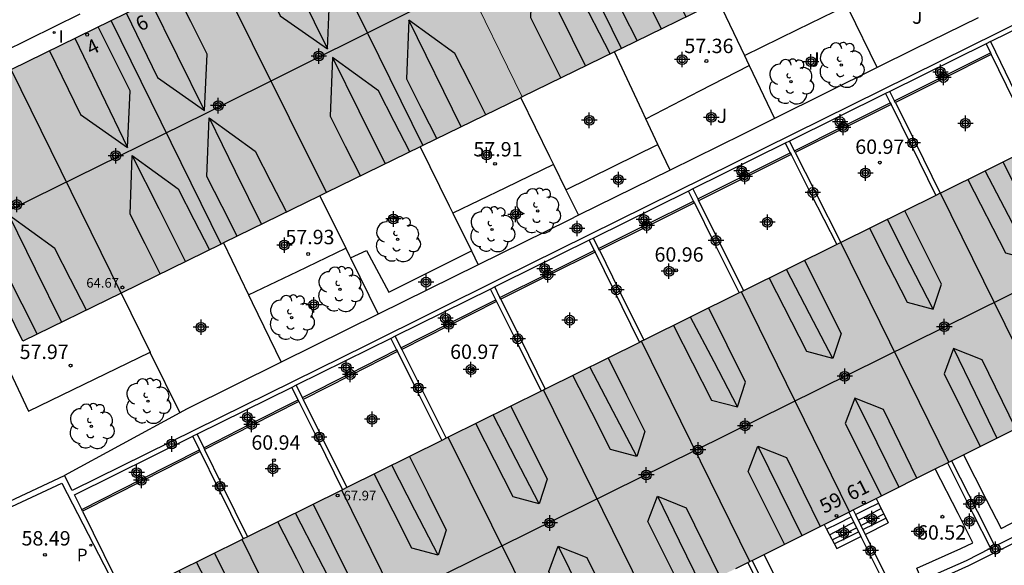
# Model space of a CAD drawing. Units: metres. Extents: x 583794 to 584145, y 4796290 to 4796541.
# Drawn here: x 583886 to 583937, y 4796473 to 4796501 of the extents above; entities that cross this region are included whole.
import ezdxf
from ezdxf.enums import TextEntityAlignment as Align

# ---------------------------------------------------------------- set-up
doc = ezdxf.new("R2010")
doc.units = ezdxf.units.M
doc.header["$MEASUREMENT"] = 0
for name, color, linetype in [('020204', 9, 'Continuous'), ('020308', 9, 'Continuous'), ('060117', 9, 'Continuous'), ('060141', 9, 'Continuous'), ('070105', 6, 'Continuous'), ('080109', 9, 'Continuous'), ('080110', 9, 'Continuous'), ('080121', 9, 'Continuous'), ('080201', 9, 'Continuous'), ('080202', 9, 'Continuous'), ('080303', 9, 'Continuous'), ('080308', 9, 'Continuous'), ('100105', 3, 'Continuous'), ('100107', 3, 'Continuous'), ('100116', 71, 'Continuous'), ('100202', 3, 'Continuous'), ('100302', 7, 'Continuous'), ('210201', 9, 'Continuous'), ('210301', 9, 'Continuous'), ('270204', 9, 'Continuous'), ('270304', 9, 'Continuous'), ('990501', 21, 'Continuous'), ('C_Edificios', 5, 'Continuous'), ('Centroides', 1, 'Continuous')]:
    doc.layers.add(name, color=color, linetype=linetype)
for name, color, linetype, lineweight in [('080111', 7, 'Continuous', 30), ('080117', 7, 'Continuous', 20), ('080118', 7, 'Continuous', 30)]:
    doc.layers.add(name, color=color, linetype=linetype, lineweight=lineweight)
doc.styles.add('ARIAL', font='arial.ttf', dxfattribs={"height": 1})
doc.styles.add('ARIALI', font='ariali.ttf', dxfattribs={"height": 1})
doc.styles.add('ROMANS', font='romans__.ttf', dxfattribs={"height": 1})
doc.styles.get("Standard").update_dxf_attribs({"font": 'arial.ttf'})

# ---------------------------------------------------------------- blocks, each defined once
blk = doc.blocks.new('Centroide')
for points in [[(0.402, 0), (-0.402, 0)], [(0, -0.402), (0, 0.402)]]:
    blk.add_lwpolyline(points)
for radius in [0.256, 0.159]:
    blk.add_circle((0, 0), radius)
blk = doc.blocks.new('COTAPU')
blk.add_circle((0, 0), 0.075)
blk = doc.blocks.new('PLUVI1')
blk.add_circle((0, 0), 0.055)
blk = doc.blocks.new('REIND')
blk.add_circle((0, 0), 0.055)
blk = doc.blocks.new('BloquePortal')
blk.add_circle((0, 0), 0.075)
at = {"flags": 5}
blk.add_attdef('INDICE', text='', height=0.75, dxfattribs=at).set_placement((0, 0), align=Align.MIDDLE_CENTER)
blk = doc.blocks.new('ARBOL')
blk.add_circle((0, 0), 0.0587)
for centre, radius, start, end in [((-0.28, 0.855), 0.3, 359.2878, 173.6078), ((0.097, 0.97), 0.21, 23.1565, 160.4665), ((0.438, 0.881), 0.24, 301.578, 139.328), ((-0.564, 0.381), 0.532, 92.28, 254.58), ((0.656, 0.288), 0.443, 319.8556, 114.7656), ((-0.091, 0.321), 0.12, 119.14, 310.56), ((0.819, -0.249), 0.383, 235.5275, 62.0275), ((-0.556, -0.339), 0.555, 142.64, 266.54), ((-0.039, -0.384), 0.21, 189.64, 323.88), ((-0.301, -0.676), 0.45, 213.78, 295.32), ((0.299, -0.624), 0.532, 224.67, 0.24)]:
    blk.add_arc(centre, radius, start, end)
blk = doc.blocks.new('PUNTO')
blk.add_circle((0, 0), 0.075)

msp = doc.modelspace()

# ---------------------------------------------------------------- hatches: boundary and pattern name
at = {"layer": '990501'}
for points in [[(583938.351, 4796510.096), (583932.601, 4796521.888), (583906.609, 4796509.099), (583909.252, 4796503.696), (583912.337, 4796497.391), (583933.336, 4796507.647)], [(583909.252, 4796503.696), (583906.609, 4796509.099), (583882.676, 4796497.324), (583880.576, 4796496.335), (583886.308, 4796484.678), (583912.337, 4796497.391)], [(583950.125, 4796486.14), (583947.292, 4796491.82), (583944.46, 4796497.501), (583941.775, 4796496.171), (583939.091, 4796494.841), (583908.369, 4796479.619), (583902.967, 4796476.942), (583892.466, 4796471.739), (583898.302, 4796460.283), (583924.214, 4796473.211)]]:
    msp.add_hatch(color=256, dxfattribs=at).paths.add_polyline_path(points, flags=0)

# ---------------------------------------------------------------- linework, layer by layer
at = {"layer": '060117', "flags": 128}
for points in [[(583930.207, 4796474.615), (583931.406, 4796475.219)], [(583928.727, 4796473.871), (583929.983, 4796474.503)]]:
    msp.add_lwpolyline(points, dxfattribs=at)
at = {"layer": '060141', "flags": 128}
for points in [[(583929.694, 4796475.641), (583930.294, 4796475.944), (583930.894, 4796476.247)], [(583929.837, 4796475.354), (583930.436, 4796475.657), (583931.036, 4796475.961)], [(583928.196, 4796474.883), (583928.833, 4796475.205), (583929.471, 4796475.528)], [(583928.344, 4796474.598), (583928.979, 4796474.919), (583929.614, 4796475.241)], [(583929.976, 4796475.076), (583930.576, 4796475.377), (583931.177, 4796475.679)], [(583930.083, 4796474.862), (583930.686, 4796475.159), (583931.288, 4796475.457)], [(583928.487, 4796474.328), (583929.12, 4796474.645), (583929.753, 4796474.963)], [(583928.592, 4796474.127), (583929.225, 4796474.439), (583929.858, 4796474.752)]]:
    msp.add_lwpolyline(points, dxfattribs=at)
at = {"layer": '070105', "flags": 128}
for points in [[(583941.725, 4796503.018), (583911.176, 4796487.913), (583904.237, 4796484.473), (583888.878, 4796476.903), (583888.473, 4796477.671)], [(583936.098, 4796501.513), (583932.755, 4796499.883), (583930.836, 4796498.927)], [(583936.506, 4796500.158), (583931.493, 4796497.68)], [(583936.729, 4796500.269), (583936.506, 4796500.158)], [(583936.729, 4796500.269), (583938.03, 4796497.614), (583939.331, 4796494.96)], [(583918.776, 4796496.251), (583918.579, 4796496.669), (583917.137, 4796499.735)], [(583936.779, 4796499.601), (583934.279, 4796498.352), (583931.778, 4796497.104)], [(583936.735, 4796499.691), (583936.779, 4796499.601)], [(583936.779, 4796499.601), (583939.107, 4796494.849)], [(583924.16, 4796499.029), (583925.484, 4796496.262)], [(583930.836, 4796498.927), (583925.484, 4796496.262)], [(583931.269, 4796497.569), (583926.264, 4796495.094)], [(583931.493, 4796497.68), (583931.269, 4796497.569)], [(583931.734, 4796497.194), (583931.493, 4796497.68)], [(583931.554, 4796496.993), (583929.059, 4796495.747), (583926.565, 4796494.501)], [(583931.51, 4796497.083), (583931.554, 4796496.993)], [(583931.554, 4796496.993), (583932.581, 4796494.917), (583933.893, 4796492.265)], [(583931.778, 4796497.104), (583932.805, 4796495.028), (583934.116, 4796492.376)], [(583925.484, 4796496.262), (583923.845, 4796495.446), (583920.036, 4796493.574)], [(583926.04, 4796494.983), (583921.221, 4796492.601)], [(583926.264, 4796495.094), (583926.04, 4796494.983)], [(583926.52, 4796494.59), (583926.264, 4796495.094)], [(583926.341, 4796494.39), (583921.554, 4796492), (583921.527, 4796491.987)], [(583926.296, 4796494.479), (583926.341, 4796494.39)], [(583926.341, 4796494.39), (583927.38, 4796492.342), (583928.72, 4796489.702)], [(583926.565, 4796494.501), (583927.604, 4796492.454), (583928.944, 4796489.813)], [(583920.036, 4796493.574), (583915.262, 4796491.228)], [(583914.608, 4796492.559), (583915.262, 4796491.228)], [(583920.996, 4796492.489), (583916.045, 4796490.041)], [(583921.221, 4796492.601), (583920.996, 4796492.489)], [(583921.259, 4796491.964), (583920.996, 4796492.489)], [(583921.303, 4796491.875), (583918.845, 4796490.65), (583916.355, 4796489.412)], [(583921.303, 4796491.875), (583922.34, 4796489.801), (583923.646, 4796487.188)], [(583921.483, 4796492.076), (583921.527, 4796491.987)], [(583921.527, 4796491.987), (583922.564, 4796489.912), (583923.87, 4796487.299)], [(583915.262, 4796491.228), (583914.758, 4796490.98), (583910.039, 4796488.653)], [(583915.821, 4796489.93), (583911.287, 4796487.689), (583910.897, 4796487.495)], [(583916.045, 4796490.041), (583915.821, 4796489.93)], [(583916.311, 4796489.501), (583916.045, 4796490.041)], [(583909.685, 4796489.373), (583910.039, 4796488.653)], [(583916.132, 4796489.3), (583913.689, 4796488.085), (583911.216, 4796486.853)], [(583916.087, 4796489.39), (583916.132, 4796489.3)], [(583916.132, 4796489.3), (583918.442, 4796484.61)], [(583916.355, 4796489.412), (583917.373, 4796487.346), (583918.665, 4796484.72)], [(583903.378, 4796489.007), (583904.818, 4796486.077)], [(583910.039, 4796488.653), (583904.818, 4796486.077)], [(583898.07, 4796487.086), (583898.265, 4796486.683), (583899.762, 4796483.579)], [(583910.673, 4796487.384), (583905.713, 4796484.926)], [(583910.897, 4796487.495), (583910.673, 4796487.384)], [(583910.949, 4796486.829), (583910.673, 4796487.384)], [(583911.172, 4796486.942), (583910.897, 4796487.495)], [(583910.994, 4796486.74), (583908.524, 4796485.491), (583906.055, 4796484.241)], [(583910.994, 4796486.74), (583911.993, 4796484.727), (583913.312, 4796482.068)], [(583911.216, 4796486.853), (583912.217, 4796484.837), (583913.536, 4796482.179)], [(583904.818, 4796486.077), (583903.18, 4796485.27), (583899.762, 4796483.579)], [(583905.488, 4796484.814), (583904.348, 4796484.249), (583900.556, 4796482.38)], [(583905.713, 4796484.926), (583905.488, 4796484.814)], [(583892.933, 4796484.093), (583892.949, 4796484.061), (583894.479, 4796480.947)], [(583905.831, 4796484.128), (583903.375, 4796482.885), (583900.919, 4796481.643)], [(583905.787, 4796484.217), (583905.831, 4796484.128)], [(583905.831, 4796484.128), (583906.829, 4796482.131), (583908.141, 4796479.506)], [(583906.011, 4796484.33), (583906.055, 4796484.241)], [(583906.055, 4796484.241), (583908.364, 4796479.617)], [(583899.762, 4796483.579), (583894.835, 4796481.141), (583894.479, 4796480.947)], [(583900.556, 4796482.38), (583900.331, 4796482.269)], [(583900.875, 4796481.733), (583900.556, 4796482.38)], [(583900.331, 4796482.269), (583895.384, 4796479.831)], [(583900.653, 4796481.619), (583900.331, 4796482.269)], [(583900.697, 4796481.529), (583898.219, 4796480.275), (583895.774, 4796479.038)], [(583900.697, 4796481.529), (583901.642, 4796479.615), (583902.963, 4796476.94)], [(583900.919, 4796481.643), (583901.871, 4796479.715), (583903.187, 4796477.051)], [(583894.479, 4796480.947), (583888.473, 4796477.671)], [(583895.384, 4796479.831), (583895.161, 4796479.721)], [(583889.372, 4796475.911), (583888.993, 4796476.681), (583895.161, 4796479.721)], [(583895.507, 4796479.015), (583895.161, 4796479.721)], [(583895.552, 4796478.925), (583892.574, 4796477.419), (583889.416, 4796475.821)], [(583895.552, 4796478.925), (583896.473, 4796477.048), (583897.786, 4796474.375)], [(583895.73, 4796479.128), (583895.774, 4796479.038)], [(583895.774, 4796479.038), (583896.697, 4796477.159), (583898.01, 4796474.486)], [(583934.488, 4796478.337), (583935.824, 4796475.704), (583936.745, 4796473.888)], [(583934.71, 4796478.448), (583936.046, 4796475.816), (583936.968, 4796474.001)], [(583885.619, 4796476.34), (583888.473, 4796477.671)], [(583885.726, 4796476.059), (583888.346, 4796477.281), (583890.804, 4796472.508), (583888.042, 4796469.907), (583890.333, 4796465.275), (583891.766, 4796462.332), (583893.315, 4796459.232), (583894.213, 4796457.347), (583894.5, 4796456.699), (583894.658, 4796456.479), (583894.811, 4796456.306), (583895.027, 4796456.08), (583895.262, 4796455.886), (583895.497, 4796455.727), (583895.741, 4796455.591), (583895.973, 4796455.512), (583896.225, 4796455.422), (583896.6, 4796455.35), (583896.967, 4796455.326), (583897.357, 4796455.325), (583897.826, 4796455.362), (583898.267, 4796455.429)], [(583930.775, 4796476.485), (583930.894, 4796476.247), (583931.406, 4796475.219)], [(583889.416, 4796475.821), (583891.087, 4796472.431), (583890.736, 4796472.102)], [(583936.968, 4796474.001), (583938.107, 4796474.573), (583940.314, 4796475.715)], [(583933.29, 4796471.957), (583935.616, 4796472.986), (583938.243, 4796474.306), (583940.448, 4796475.447)], [(583928.065, 4796475.132), (583928.196, 4796474.883), (583928.727, 4796473.871)], [(583929.983, 4796474.503), (583931.419, 4796471.628)], [(583930.207, 4796474.615), (583931.641, 4796471.744)], [(583933.156, 4796472.227), (583935.488, 4796473.257), (583936.745, 4796473.888)], [(583936.745, 4796473.888), (583936.968, 4796474.001)], [(583924.088, 4796473.148), (583925.374, 4796470.531), (583926.257, 4796468.739)], [(583924.31, 4796473.259), (583925.596, 4796470.649), (583926.481, 4796468.85)]]:
    msp.add_lwpolyline(points, dxfattribs=at)
at = {"layer": '070105'}
for points in [[(583922.556, 4796502.382), (583923.911, 4796499.551)], [(583936.729, 4796500.269), (583941.613, 4796502.684), (583943.814, 4796498.278), (583945.007, 4796498.846), (583945.575, 4796497.777)], [(583930.836, 4796498.927), (583929.348, 4796501.95), (583929.248, 4796502.153)], [(583936.506, 4796500.158), (583936.735, 4796499.691)], [(583923.911, 4796499.551), (583924.02, 4796499.322), (583924.16, 4796499.029)], [(583912.254, 4796497.351), (583913.758, 4796494.289), (583913.967, 4796493.866)], [(583931.269, 4796497.569), (583931.51, 4796497.083)], [(583931.778, 4796497.104), (583931.734, 4796497.194)], [(583919.406, 4796494.912), (583918.776, 4796496.251)], [(583907.017, 4796494.793), (583908.527, 4796491.723), (583908.717, 4796491.339)], [(583920.036, 4796493.574), (583919.406, 4796494.912)], [(583926.04, 4796494.983), (583926.296, 4796494.479)], [(583926.565, 4796494.501), (583926.52, 4796494.59)], [(583913.967, 4796493.866), (583914.608, 4796492.559)], [(583901.788, 4796492.239), (583903.131, 4796489.509)], [(583921.221, 4796492.601), (583921.483, 4796492.076)], [(583921.303, 4796491.875), (583921.259, 4796491.964)], [(583908.717, 4796491.339), (583909.685, 4796489.373)], [(583896.768, 4796489.787), (583898.07, 4796487.086)], [(583915.821, 4796489.93), (583916.087, 4796489.39)], [(583903.131, 4796489.509), (583903.304, 4796489.159), (583903.378, 4796489.007)], [(583916.355, 4796489.412), (583916.311, 4796489.501)], [(583891.423, 4796487.177), (583892.933, 4796484.093)], [(583910.994, 4796486.74), (583910.949, 4796486.829)], [(583911.216, 4796486.853), (583911.172, 4796486.942)], [(583905.488, 4796484.814), (583905.787, 4796484.217)], [(583905.713, 4796484.926), (583906.011, 4796484.33)], [(583900.697, 4796481.529), (583900.653, 4796481.619)], [(583900.919, 4796481.643), (583900.875, 4796481.733)], [(583895.384, 4796479.831), (583895.73, 4796479.128)], [(583895.552, 4796478.925), (583895.507, 4796479.015)], [(583889.416, 4796475.821), (583889.372, 4796475.911)], [(583929.349, 4796475.773), (583929.471, 4796475.528), (583929.983, 4796474.503)], [(583929.572, 4796475.885), (583929.694, 4796475.641), (583930.207, 4796474.615)]]:
    msp.add_lwpolyline(points, dxfattribs=at)
at = {"layer": '080109', "flags": 128}
for points in [[(583935.44, 4796516.065), (583909.453, 4796503.316), (583895.813, 4796496.508), (583883.469, 4796490.451)], [(583916.88, 4796506.429), (583918.225, 4796503.685), (583919.578, 4796500.928)], [(583899.405, 4796505.554), (583900.79, 4796502.725), (583902.176, 4796499.896)], [(583912.873, 4796504.575), (583914.244, 4796501.797), (583915.627, 4796498.997)], [(583895.776, 4796496.683), (583894.364, 4796499.531), (583892.951, 4796502.38)], [(583909.147, 4796495.832), (583906.416, 4796501.38)], [(583889.02, 4796500.445), (583890.392, 4796497.603), (583891.763, 4796494.762)], [(583902.44, 4796499.436), (583903.816, 4796496.669), (583905.192, 4796493.901)], [(583896.013, 4796496.297), (583897.378, 4796493.525), (583898.744, 4796490.752)], [(583894.781, 4796488.816), (583893.405, 4796491.557), (583892.011, 4796494.334)], [(583938.87, 4796488.908), (583937.667, 4796491.224), (583936.464, 4796493.539)], [(583947.302, 4796491.801), (583921.311, 4796478.969), (583895.32, 4796466.138)], [(583885.575, 4796491.234), (583886.949, 4796488.448), (583888.323, 4796485.662)], [(583933.751, 4796486.337), (583932.558, 4796488.673), (583931.363, 4796491.012)], [(583928.522, 4796483.771), (583927.311, 4796486.088), (583926.1, 4796488.404)], [(583923.552, 4796481.246), (583922.33, 4796483.589), (583921.108, 4796485.93)], [(583934.81, 4796484.292), (583935.937, 4796481.958), (583937.065, 4796479.623)], [(583918.298, 4796478.674), (583917.079, 4796481.003), (583915.861, 4796483.331)], [(583929.662, 4796481.711), (583930.807, 4796479.392), (583931.952, 4796477.072)], [(583913.212, 4796476.201), (583912.015, 4796478.517), (583910.819, 4796480.832)], [(583924.61, 4796479.213), (583925.761, 4796476.885), (583926.911, 4796474.557)], [(583907.947, 4796473.535), (583906.741, 4796475.875), (583905.534, 4796478.214)], [(583919.379, 4796476.6), (583920.519, 4796474.269), (583921.66, 4796471.937)], [(583902.925, 4796471.043), (583901.719, 4796473.385), (583900.512, 4796475.726)], [(583914.212, 4796473.999), (583915.347, 4796471.676), (583916.482, 4796469.353)], [(583897.759, 4796468.544), (583896.557, 4796470.857), (583895.354, 4796473.17)]]:
    msp.add_lwpolyline(points, dxfattribs=at)
at = {"layer": '080110', "flags": 128}
for points in [[(583898.119, 4796504.921), (583899.715, 4796501.613), (583902.176, 4796499.896), (583902.304, 4796502.835), (583900.641, 4796506.163)], [(583920.882, 4796501.564), (583919.274, 4796504.692), (583916.88, 4796506.429), (583916.762, 4796503.387), (583918.316, 4796500.311)], [(583916.917, 4796499.628), (583915.267, 4796502.838), (583912.873, 4796504.575), (583912.756, 4796501.533), (583914.351, 4796498.374)], [(583891.693, 4796501.761), (583892.504, 4796500.081), (583893.315, 4796498.4), (583895.776, 4796496.683), (583895.904, 4796499.622), (583895.06, 4796501.312), (583894.215, 4796503.002)], [(583910.443, 4796496.466), (583909.628, 4796498.054), (583908.811, 4796499.643), (583906.416, 4796501.38), (583906.299, 4796498.338), (583907.088, 4796496.775), (583907.878, 4796495.212)], [(583887.701, 4796499.797), (583889.302, 4796496.479), (583891.763, 4796494.762), (583891.891, 4796497.701), (583891.057, 4796499.369), (583890.223, 4796501.038)], [(583906.467, 4796494.524), (583905.651, 4796496.112), (583904.835, 4796497.699), (583902.44, 4796499.436), (583902.323, 4796496.395), (583903.112, 4796494.833), (583903.901, 4796493.271)], [(583897.474, 4796490.132), (583896.685, 4796491.693), (583895.896, 4796493.255), (583896.013, 4796496.297), (583898.408, 4796494.56), (583899.224, 4796492.973), (583900.04, 4796491.385)], [(583893.469, 4796488.175), (583892.682, 4796489.733), (583891.894, 4796491.292), (583892.011, 4796494.334), (583894.406, 4796492.597), (583895.22, 4796491.013), (583896.035, 4796489.429)], [(583935.562, 4796493.092), (583937.51, 4796489.268), (583938.87, 4796488.908), (583939.294, 4796490.204), (583937.399, 4796494.002)], [(583889.616, 4796486.294), (583888.793, 4796487.895), (583887.97, 4796489.497), (583885.575, 4796491.234), (583885.458, 4796488.192), (583886.254, 4796486.617), (583887.05, 4796485.041)], [(583930.429, 4796490.549), (583931.41, 4796488.623), (583932.391, 4796486.697), (583933.751, 4796486.337), (583934.175, 4796487.633), (583933.221, 4796489.546), (583932.266, 4796491.459)], [(583927.047, 4796488.873), (583928.946, 4796485.067), (583928.522, 4796483.771), (583927.162, 4796484.131), (583925.21, 4796487.963)], [(583920.214, 4796485.488), (583921.203, 4796483.547), (583922.192, 4796481.606), (583923.552, 4796481.246), (583923.976, 4796482.542), (583923.014, 4796484.47), (583922.052, 4796486.398)], [(583938.054, 4796480.117), (583936.301, 4796483.696), (583934.81, 4796484.292), (583934.315, 4796482.973), (583936.201, 4796479.192)], [(583916.81, 4796483.802), (583917.766, 4796481.886), (583918.722, 4796479.97), (583918.298, 4796478.674), (583916.938, 4796479.034), (583915.955, 4796480.963), (583914.973, 4796482.891)], [(583932.901, 4796477.545), (583931.154, 4796481.115), (583929.662, 4796481.711), (583929.167, 4796480.392), (583931.049, 4796476.622)], [(583911.743, 4796481.291), (583913.636, 4796477.497), (583913.212, 4796476.201), (583911.852, 4796476.561), (583909.906, 4796480.381)], [(583926.006, 4796474.105), (583924.115, 4796477.894), (583924.61, 4796479.213), (583926.102, 4796478.617), (583926.981, 4796476.823), (583927.859, 4796475.03)], [(583906.455, 4796478.671), (583907.413, 4796476.751), (583908.371, 4796474.831), (583907.947, 4796473.535), (583906.587, 4796473.895), (583905.603, 4796475.827), (583904.618, 4796477.76)], [(583920.774, 4796471.495), (583918.884, 4796475.281), (583919.379, 4796476.6), (583920.871, 4796476.004), (583922.627, 4796472.419)], [(583901.432, 4796476.182), (583902.391, 4796474.261), (583903.349, 4796472.339), (583902.925, 4796471.043), (583901.565, 4796471.403), (583900.579, 4796473.337), (583899.594, 4796475.271)], [(583915.598, 4796468.912), (583913.717, 4796472.68), (583914.212, 4796473.999), (583915.704, 4796473.403), (583917.451, 4796469.836)], [(583896.29, 4796473.634), (583898.183, 4796469.84), (583897.759, 4796468.544), (583896.399, 4796468.904), (583894.453, 4796472.724)]]:
    msp.add_lwpolyline(points, dxfattribs=at)
at = {"layer": '080111'}
for points in [[(583890.911, 4796501.375), (583896.347, 4796504.05)], [(583922.556, 4796502.382), (583917.514, 4796499.92)], [(583885.703, 4796498.813), (583890.911, 4796501.375)], [(583917.514, 4796499.92), (583917.137, 4796499.735)], [(583917.137, 4796499.735), (583912.337, 4796497.391)], [(583912.254, 4796497.351), (583907.153, 4796494.859)], [(583912.337, 4796497.391), (583912.254, 4796497.351)], [(583891.423, 4796487.177), (583886.308, 4796484.678), (583880.576, 4796496.335), (583880.693, 4796496.39)], [(583907.017, 4796494.793), (583902.136, 4796492.409)], [(583907.153, 4796494.859), (583907.017, 4796494.793)], [(583939.107, 4796494.849), (583939.091, 4796494.841), (583934.139, 4796492.387)], [(583901.788, 4796492.239), (583896.768, 4796489.787)], [(583902.136, 4796492.409), (583901.788, 4796492.239)], [(583933.893, 4796492.265), (583928.944, 4796489.813)], [(583934.116, 4796492.376), (583933.893, 4796492.265)], [(583934.139, 4796492.387), (583934.116, 4796492.376)], [(583896.638, 4796489.724), (583891.423, 4796487.177)], [(583896.768, 4796489.787), (583896.638, 4796489.724)], [(583928.72, 4796489.702), (583923.87, 4796487.299)], [(583928.939, 4796489.811), (583928.72, 4796489.702)], [(583928.944, 4796489.813), (583928.939, 4796489.811)], [(583923.646, 4796487.188), (583918.665, 4796484.72)], [(583923.752, 4796487.241), (583923.646, 4796487.188)], [(583923.87, 4796487.299), (583923.752, 4796487.241)], [(583918.442, 4796484.61), (583913.536, 4796482.179)], [(583918.553, 4796484.665), (583918.442, 4796484.61)], [(583918.665, 4796484.72), (583918.553, 4796484.665)], [(583913.312, 4796482.068), (583908.471, 4796479.669)], [(583913.433, 4796482.128), (583913.312, 4796482.068)], [(583913.536, 4796482.179), (583913.433, 4796482.128)], [(583935.338, 4796478.762), (583938.325, 4796480.252)], [(583908.141, 4796479.506), (583903.187, 4796477.051)], [(583908.364, 4796479.617), (583908.141, 4796479.506)], [(583908.471, 4796479.669), (583908.364, 4796479.617)], [(583933.86, 4796478.024), (583934.488, 4796478.337)], [(583934.488, 4796478.337), (583934.563, 4796478.375)], [(583934.563, 4796478.375), (583934.71, 4796478.448)], [(583934.71, 4796478.448), (583935.338, 4796478.762)], [(583930.775, 4796476.485), (583933.86, 4796478.024)], [(583902.93, 4796476.924), (583898.01, 4796474.486)], [(583902.963, 4796476.94), (583902.93, 4796476.924)], [(583903.187, 4796477.051), (583902.963, 4796476.94)], [(583929.572, 4796475.885), (583930.775, 4796476.485)], [(583928.065, 4796475.132), (583929.349, 4796475.773)], [(583929.349, 4796475.773), (583929.385, 4796475.791)], [(583929.385, 4796475.791), (583929.572, 4796475.885)], [(583924.937, 4796473.572), (583928.065, 4796475.132)], [(583897.729, 4796474.347), (583892.466, 4796471.739), (583897.549, 4796461.762)], [(583897.786, 4796474.375), (583897.729, 4796474.347)], [(583898.01, 4796474.486), (583897.786, 4796474.375)], [(583923.462, 4796472.836), (583924.088, 4796473.148)], [(583924.088, 4796473.148), (583924.193, 4796473.2)], [(583924.193, 4796473.2), (583924.214, 4796473.211), (583924.31, 4796473.259)], [(583924.31, 4796473.259), (583924.937, 4796473.572)]]:
    msp.add_lwpolyline(points, dxfattribs=at)
at = {"layer": '080117', "flags": 128}
msp.add_lwpolyline([(583906.609, 4796509.099), (583909.252, 4796503.696), (583912.337, 4796497.391)], dxfattribs=at)
at = {"layer": '080118', "flags": 128}
for points in [[(583917.514, 4796499.92), (583911.753, 4796511.63)], [(583901.394, 4796506.533), (583907.153, 4796494.859)], [(583902.136, 4796492.409), (583896.347, 4796504.05)], [(583896.638, 4796489.724), (583890.911, 4796501.375)], [(583891.423, 4796487.177), (583885.703, 4796498.813)], [(583939.759, 4796480.968), (583934.139, 4796492.387)], [(583934.563, 4796478.375), (583928.939, 4796489.811)], [(583929.385, 4796475.791), (583923.752, 4796487.241)], [(583924.193, 4796473.2), (583918.553, 4796484.665)], [(583913.433, 4796482.128), (583919.093, 4796470.656)], [(583914.174, 4796468.202), (583908.471, 4796479.669)], [(583908.587, 4796465.414), (583902.93, 4796476.924)], [(583903.394, 4796462.823), (583897.729, 4796474.347)]]:
    msp.add_lwpolyline(points, dxfattribs=at)
at = {"layer": '080121'}
msp.add_lwpolyline([(583889.284, 4796501.696), (583885.255, 4796499.716)], dxfattribs=at)
at = {"layer": '100105', "flags": 128}
for points in [[(583931.734, 4796497.194), (583934.234, 4796498.441), (583936.735, 4796499.691)], [(583926.52, 4796494.59), (583929.014, 4796495.836), (583931.51, 4796497.083)], [(583921.483, 4796492.076), (583926.296, 4796494.479)], [(583916.311, 4796489.501), (583918.801, 4796490.74), (583921.259, 4796491.964)], [(583911.172, 4796486.942), (583913.645, 4796488.174), (583916.087, 4796489.39)], [(583906.011, 4796484.33), (583908.479, 4796485.58), (583910.949, 4796486.829)], [(583900.875, 4796481.733), (583903.33, 4796482.974), (583905.787, 4796484.217)], [(583895.73, 4796479.128), (583898.174, 4796480.364), (583900.653, 4796481.619)], [(583889.372, 4796475.911), (583892.528, 4796477.509), (583895.507, 4796479.015)]]:
    msp.add_lwpolyline(points, dxfattribs=at)
at = {"layer": '100107', "flags": 128}
for points in [[(583914.608, 4796492.559), (583917.111, 4796493.787), (583919.406, 4796494.912)], [(583913.967, 4796493.866), (583911.453, 4796492.656), (583908.717, 4796491.339)], [(583903.378, 4796489.007), (583904.215, 4796489.399), (583905.387, 4796487.231), (583909.685, 4796489.373)], [(583935.338, 4796478.762), (583936.519, 4796476.432), (583937.286, 4796474.919), (583937.797, 4796475.177), (583939.973, 4796476.303), (583940.148, 4796476.012), (583940.287, 4796475.78)], [(583933.133, 4796472.26), (583933.014, 4796472.555), (583932.895, 4796472.853), (583935.198, 4796473.871), (583935.812, 4796474.179), (583935.044, 4796475.693), (583933.86, 4796478.024)], [(583930.127, 4796470.743), (583930.004, 4796470.967), (583929.846, 4796471.253), (583928.332, 4796470.501), (583926.819, 4796469.748), (583926.08, 4796471.249), (583924.937, 4796473.572)]]:
    msp.add_lwpolyline(points, dxfattribs=at)
at = {"layer": '100116', "flags": 128}
for points in [[(583923.911, 4796499.551), (583926.675, 4796500.898), (583929.248, 4796502.153)], [(583918.776, 4796496.251), (583921.59, 4796497.703), (583924.16, 4796499.029)], [(583880.036, 4796497.146), (583879.045, 4796496.7), (583882.633, 4796489.412), (583886.597, 4796481.035), (583892.933, 4796484.093)], [(583898.07, 4796487.086), (583900.616, 4796488.304), (583903.131, 4796489.509)]]:
    msp.add_lwpolyline(points, dxfattribs=at)

# ---------------------------------------------------------------- block references
at = {"layer": '020204', "rotation": 359.9987685839998}
for p in [(583921.931, 4796499.26, 57.359), (583910.918, 4796493.906, 57.914), (583930.971, 4796493.969, 60.971), (583901.173, 4796489.212, 57.933), (583920.354, 4796488.361, 60.955), (583888.796, 4796483.402, 57.969), (583909.768, 4796483.198, 60.969), (583899.39, 4796478.48, 60.942), (583934.231, 4796475.533, 60.518), (583887.455, 4796473.546, 58.493)]:
    msp.add_blockref('COTAPU', p, dxfattribs=at)
at = {"layer": '080201', "rotation": 359.9987685839998}
for p in [(583891.494, 4796487.471, 64.674), (583902.708, 4796476.638, 67.967)]:
    msp.add_blockref('PUNTO', p, dxfattribs=at)
at = {"layer": '080202', "rotation": 359.9987685839998}
for p in [(583889.655, 4796500.632), (583930.13, 4796476.271), (583928.709, 4796475.582)]:
    msp.add_blockref('BloquePortal', p, dxfattribs=at)
at = {"layer": '100202', "rotation": 359.9987685839998}
for p in [(583928.962, 4796499.046), (583926.333, 4796498.184), (583913.137, 4796491.456), (583910.761, 4796490.489), (583905.839, 4796489.973), (583902.832, 4796487.376), (583900.312, 4796485.898), (583892.824, 4796481.551), (583889.88, 4796480.244)]:
    msp.add_blockref('ARBOL', p, dxfattribs=at)
at = {"layer": '210201', "rotation": 359.9987685839998}
msp.add_blockref('PLUVI1', (583889.847, 4796474.05, 58.364), dxfattribs=at)
at = {"layer": '270204', "rotation": 359.9987685839998}
msp.add_blockref('REIND', (583887.936, 4796500.746, 55.409), dxfattribs=at)
at = {"layer": 'C_Edificios', "rotation": 359.9987685839998}
for p in [(583901.73, 4796499.517), (583896.49, 4796496.937), (583891.15, 4796494.327), (583885.99, 4796491.787), (583934.329, 4796485.426), (583929.139, 4796482.846), (583923.949, 4796480.267), (583918.799, 4796477.707), (583913.769, 4796475.207)]:
    msp.add_blockref('Centroide', p, dxfattribs=at)
at = {"layer": 'Centroides', "rotation": 359.9987685839998}
for p in [(583920.668, 4796499.333), (583927.381, 4796499.223), (583934.126, 4796498.683), (583934.283, 4796498.403), (583915.828, 4796496.174), (583922.186, 4796496.324), (583928.898, 4796496.094), (583935.429, 4796496.014), (583929.063, 4796495.804), (583932.683, 4796494.994), (583910.476, 4796494.364), (583923.769, 4796493.534), (583930.217, 4796493.424), (583917.345, 4796493.085), (583923.926, 4796493.244), (583927.48, 4796492.414), (583911.985, 4796491.275), (583905.619, 4796491.035), (583918.673, 4796491.005), (583918.821, 4796490.695), (583925.113, 4796490.865), (583915.193, 4796490.545), (583899.938, 4796489.676), (583922.433, 4796489.915), (583913.502, 4796488.446), (583913.667, 4796488.126), (583919.976, 4796488.315), (583907.318, 4796487.746), (583917.238, 4796487.346), (583901.463, 4796486.566), (583908.332, 4796485.866), (583914.805, 4796485.766), (583895.592, 4796485.397), (583908.505, 4796485.546), (583912.101, 4796484.796), (583903.162, 4796483.287), (583909.66, 4796483.197), (583903.368, 4796482.937), (583906.922, 4796482.237), (583898.008, 4796480.707), (583904.506, 4796480.607), (583898.231, 4796480.338), (583901.752, 4796479.678), (583894.066, 4796479.318), (583921.493, 4796479.007), (583899.336, 4796478.028), (583892.236, 4796477.828), (583892.483, 4796477.428), (583896.581, 4796477.118), (583936.146, 4796476.397), (583935.717, 4796476.188), (583930.547, 4796475.438), (583935.634, 4796475.298), (583929.087, 4796474.708), (583933.012, 4796474.758), (583930.489, 4796473.768), (583936.995, 4796473.848)]:
    msp.add_blockref('Centroide', p, dxfattribs=at)

# ---------------------------------------------------------------- texts
at = {"layer": '020308', "style": 'ARIAL'}
for s, p in [('57.36', (583920.784, 4796499.671)), ('57.91', (583909.789, 4796494.29)), ('60.97', (583929.69, 4796494.422)), ('57.93', (583899.992, 4796489.72)), ('60.96', (583919.227, 4796488.811)), ('57.97', (583886.139, 4796483.744)), ('60.97', (583908.575, 4796483.748)), ('60.94', (583898.216, 4796479.021)), ('58.49', (583886.239, 4796474.034)), ('60.52', (583932.909, 4796474.338))]:
    msp.add_text(s, height=0.75, rotation=359.9988, dxfattribs=at).set_placement(p)
at = {"layer": '080303', "style": 'ARIAL'}
for s, p in [('64.67', (583889.612, 4796487.459)), ('67.97', (583903.019, 4796476.383))]:
    msp.add_text(s, height=0.5, rotation=359.9988, dxfattribs=at).set_placement(p)
at = {"layer": '080308', "style": 'ARIALI'}
for s, rotation, p in [('6', 26.2398, (583892.42, 4796500.782)), ('4', 26.2398, (583889.854, 4796499.538)), ('61', 26.5638, (583929.477, 4796476.345)), ('59', 26.5218, (583928.068, 4796475.678))]:
    msp.add_text(s, height=0.75, rotation=rotation, dxfattribs=at).set_placement(p)
at = {"layer": '100302', "style": 'ARIAL'}
for p in [(583932.649, 4796501.196), (583927.289, 4796498.966), (583922.469, 4796496.036)]:
    msp.add_text('J', height=0.75, rotation=359.9988, dxfattribs=at).set_placement(p)
at = {"layer": '210301', "style": 'ROMANS'}
msp.add_text('P', height=0.65, rotation=359.9988, dxfattribs=at).set_placement((583889.119, 4796473.217))
at = {"layer": '270304', "style": 'ROMANS'}
msp.add_text('I', height=0.65, rotation=359.9988, dxfattribs=at).set_placement((583888.174, 4796500.207))

doc.saveas('drawing.dxf')
